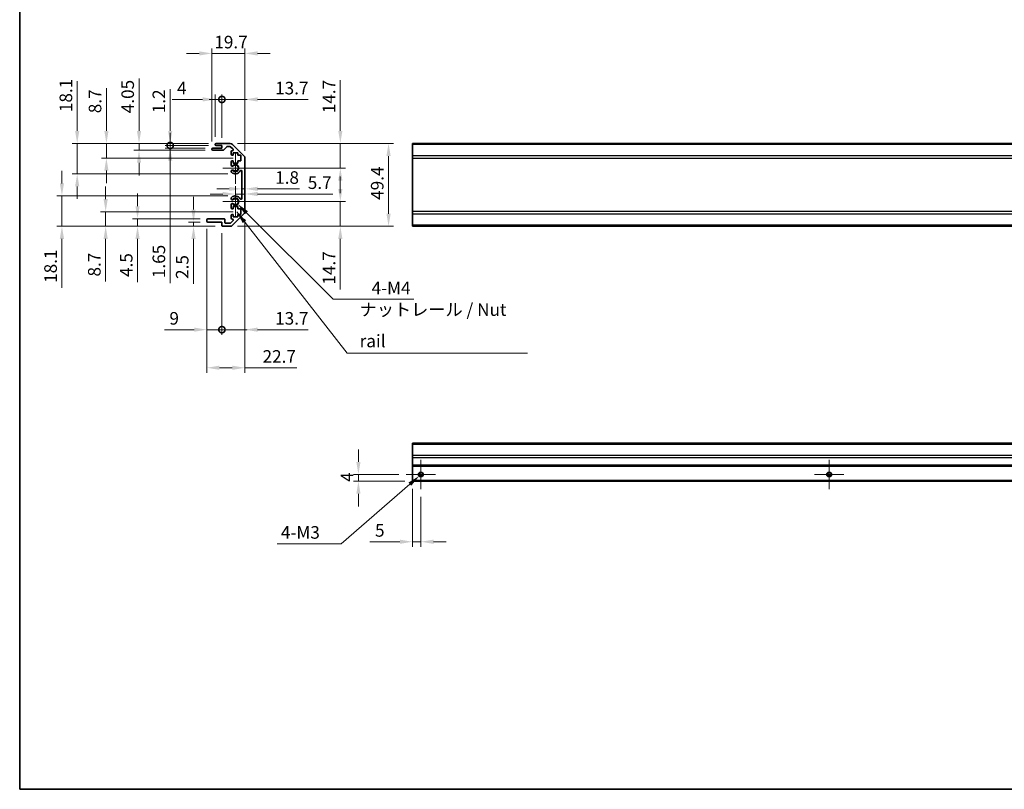
# Model space of a CAD drawing. Units: millimetres. Extents: x 0 to 10812, y -26 to 2810.
# Drawn here: x 4536 to 5123, y 0 to 459 of the extents above; entities that cross this region are included whole.
import ezdxf

# ---------------------------------------------------------------- set-up
doc = ezdxf.new("R2010")
doc.units = ezdxf.units.MM
doc.linetypes.add('CHAIN', pattern=[0.3543, 0.2362, -0.0295, 0.0591, -0.0295])
for name, color, linetype, lineweight in [('Border (ISO)', 7, 'Continuous', 35), ('Dimension (ISO)', 7, 'Continuous', 18), ('Symbol (ISO)', 7, 'Continuous', 18), ('Visible (ISO)', 7, 'Continuous', 35), ('Visible Narrow (ISO)', 7, 'Continuous', 25)]:
    doc.layers.add(name, color=color, linetype=linetype, lineweight=lineweight)
doc.layers.add('Center Mark (ISO)', color=131, linetype='Continuous', lineweight=18, true_color=0x80ffff)
doc.styles.add('Note Text (TK)', font='txt')
doc.dimstyles.new('Default - Method 1b (TK)', dxfattribs={"dimscale": 2.5, "dimtxt": 2.5, "dimasz": 2.5, "dimexe": 1, "dimexo": 1.5, "dimgap": 1, "dimtad": 1, "dimtoh": 1, "dimrnd": 1e-08, "dimdsep": 46, "dimtxsty": 'Note Text (TK)', "dimcen": 0.09, "dimdle": 5, "dimclrd": 100, "dimclre": 100, "dimclrt": 7, "dimadec": 1, "dimazin": 1, "dimtfac": 1, "dimtmove": 0, "dimatfit": 3, "dimfxl": 1, "dimtolj": 1, "dimlwd": -1, "dimlwe": -1, "dimarcsym": 0})
doc.dimstyles.new('Default - Method 1b (TK)$7', dxfattribs={"dimscale": 6, "dimtxt": 2.5, "dimasz": 2.5, "dimexe": 1, "dimexo": 1.5, "dimgap": 1, "dimtad": 1, "dimtoh": 1, "dimrnd": 1e-08, "dimdsep": 46, "dimtxsty": 'Note Text (TK)', "dimcen": 0.09, "dimdle": 5, "dimclrd": 100, "dimclre": 100, "dimclrt": 7, "dimadec": 1, "dimazin": 1, "dimtfac": 1, "dimtmove": 0, "dimatfit": 3, "dimfxl": 1, "dimtolj": 1, "dimlwd": -1, "dimlwe": -1, "dimarcsym": 0})

# ---------------------------------------------------------------- blocks, each defined once
blk = doc.blocks.new('図面枠 tk図枠')
at = {"layer": 'Border (ISO)'}
for p, q in [((14.5, 289), (14.5, 8)), ((14.5, 8), (405.5, 8))]:
    blk.add_line(p, q, dxfattribs=at)
blk = doc.blocks.new('*D161')
at = {"layer": 'Defpoints', "color": 0, "transparency": 16777216}
for p in [(4670.66, 356.54), (4670.66, 354.8), (4664.96, 350.25)]:
    blk.add_point(p, dxfattribs=at)
at = {"layer": 'Dimension (ISO)', "color": 100, "transparency": 16777216}
for p, q in [((4664.96, 354.75), (4664.96, 357.8)), ((4657.46, 354.8), (4649.96, 354.8)), ((4664.96, 354.8), (4670.66, 354.8)), ((4678.16, 354.8), (4722.99, 354.8))]:
    blk.add_line(p, q, dxfattribs=at)
for points in [[(4657.46, 356.05), (4657.46, 353.55), (4664.96, 354.8)], [(4678.16, 356.05), (4678.16, 353.55), (4670.66, 354.8)]]:
    blk.add_solid(points, dxfattribs=at)
at = {"layer": 'Dimension (ISO)', "color": 7, "transparency": 16777216, "insert": (4708.1, 361.55), "char_height": 7.5, "attachment_point": 4, "style": 'Note Text (TK)'}
blk.add_mtext('\\A1;5.7', dxfattribs=at)
blk = doc.blocks.new('*D162')
at = {"layer": 'Defpoints', "color": 0, "transparency": 16777216}
for p in [(4668.86, 368.05), (4670.66, 368.05), (4670.66, 357.88)]:
    blk.add_point(p, dxfattribs=at)
at = {"layer": 'Dimension (ISO)', "color": 100, "transparency": 16777216}
for p, q in [((4661.36, 357.88), (4653.86, 357.88)), ((4668.86, 357.88), (4670.66, 357.88)), ((4678.16, 357.88), (4703.13, 357.88))]:
    blk.add_line(p, q, dxfattribs=at)
for points in [[(4661.36, 359.13), (4661.36, 356.63), (4668.86, 357.88)], [(4678.16, 359.13), (4678.16, 356.63), (4670.66, 357.88)]]:
    blk.add_solid(points, dxfattribs=at)
at = {"layer": 'Dimension (ISO)', "color": 7, "transparency": 16777216, "insert": (4688.66, 364.63), "char_height": 7.5, "attachment_point": 4, "style": 'Note Text (TK)'}
blk.add_mtext('\\A1;1.8', dxfattribs=at)
blk = doc.blocks.new('*D163')
at = {"layer": 'Defpoints', "color": 0, "transparency": 16777216}
for p in [(4664.96, 350.25), (4727.49, 350.25), (4661.83, 335.55)]:
    blk.add_point(p, dxfattribs=at)
at = {"layer": 'Dimension (ISO)', "color": 100, "transparency": 16777216}
for p, q in [((4727.49, 357.75), (4727.49, 365.25)), ((4669.46, 350.25), (4730.49, 350.25)), ((4727.49, 350.25), (4727.49, 335.55)), ((4666.33, 335.55), (4730.49, 335.55)), ((4727.49, 328.05), (4727.49, 297.8))]:
    blk.add_line(p, q, dxfattribs=at)
for points in [[(4726.24, 357.75), (4728.74, 357.75), (4727.49, 350.25)], [(4726.24, 328.05), (4728.74, 328.05), (4727.49, 335.55)]]:
    blk.add_solid(points, dxfattribs=at)
at = {"layer": 'Dimension (ISO)', "color": 7, "transparency": 16777216, "insert": (4720.74, 300.8), "char_height": 7.5, "attachment_point": 4, "rotation": 90, "style": 'Note Text (TK)'}
blk.add_mtext('\\A1;14.7', dxfattribs=at)
blk = doc.blocks.new('*D164')
at = {"layer": 'Defpoints', "color": 0, "transparency": 16777216}
for p in [(4661.83, 384.95), (4664.96, 370.25), (4727.49, 370.25)]:
    blk.add_point(p, dxfattribs=at)
at = {"layer": 'Dimension (ISO)', "color": 100, "transparency": 16777216}
for p, q in [((4727.49, 392.45), (4727.49, 422.7)), ((4666.33, 384.95), (4730.49, 384.95)), ((4727.49, 370.25), (4727.49, 384.95)), ((4669.46, 370.25), (4730.49, 370.25)), ((4727.49, 362.75), (4727.49, 355.25))]:
    blk.add_line(p, q, dxfattribs=at)
for points in [[(4726.24, 392.45), (4728.74, 392.45), (4727.49, 384.95)], [(4726.24, 362.75), (4728.74, 362.75), (4727.49, 370.25)]]:
    blk.add_solid(points, dxfattribs=at)
at = {"layer": 'Dimension (ISO)', "color": 7, "transparency": 16777216, "insert": (4720.74, 402.95), "char_height": 7.5, "attachment_point": 4, "rotation": 90, "style": 'Note Text (TK)'}
blk.add_mtext('\\A1;14.7', dxfattribs=at)
blk = doc.blocks.new('*D165')
at = {"layer": 'Defpoints', "color": 0, "transparency": 16777216}
for p in [(4661.83, 384.95), (4661.83, 335.55), (4756.22, 335.55)]:
    blk.add_point(p, dxfattribs=at)
at = {"layer": 'Dimension (ISO)', "color": 100, "transparency": 16777216}
for p, q in [((4666.33, 384.95), (4759.22, 384.95)), ((4756.22, 377.45), (4756.22, 343.05)), ((4666.33, 335.55), (4759.22, 335.55))]:
    blk.add_line(p, q, dxfattribs=at)
for points in [[(4754.97, 377.45), (4757.47, 377.45), (4756.22, 384.95)], [(4754.97, 343.05), (4757.47, 343.05), (4756.22, 335.55)]]:
    blk.add_solid(points, dxfattribs=at)
at = {"layer": 'Dimension (ISO)', "color": 7, "transparency": 16777216, "insert": (4749.47, 351.32), "char_height": 7.5, "attachment_point": 4, "rotation": 90, "style": 'Note Text (TK)'}
blk.add_mtext('\\A1;49.4', dxfattribs=at)
blk = doc.blocks.new('_DotSmall')
at = {"color": 0, "linetype": 'ByBlock', "const_width": 0.5}
blk.add_lwpolyline([(-0.0625, 0, 1), (0.0625, 0, 1)], format="xyb", close=True, dxfattribs=at)
blk = doc.blocks.new('*D166')
at = {"layer": 'Defpoints', "color": 0, "transparency": 16777216}
for p in [(4670.66, 344.38), (4656.96, 336.05), (4670.66, 273.95)]:
    blk.add_point(p, dxfattribs=at)
at = {"layer": 'Dimension (ISO)', "color": 100, "transparency": 16777216}
for p, q in [((4670.66, 339.88), (4670.66, 270.95)), ((4656.96, 331.55), (4656.96, 270.95)), ((4656.96, 273.95), (4649.46, 273.95)), ((4656.96, 273.95), (4670.66, 273.95)), ((4678.16, 273.95), (4708.41, 273.95))]:
    blk.add_line(p, q, dxfattribs=at)
blk.add_solid([(4678.16, 275.2), (4678.16, 272.7), (4670.66, 273.95)], dxfattribs=at)
at = {"layer": 'Dimension (ISO)', "color": 100, "transparency": 16777216, "xscale": 7.5, "yscale": 7.5, "zscale": 7.5}
blk.add_blockref('_DotSmall', (4656.96, 273.95), dxfattribs=at)
at = {"layer": 'Dimension (ISO)', "color": 7, "transparency": 16777216, "insert": (4688.66, 280.7), "char_height": 7.5, "attachment_point": 4, "style": 'Note Text (TK)'}
blk.add_mtext('\\A1;13.7', dxfattribs=at)
blk = doc.blocks.new('*D167')
at = {"layer": 'Defpoints', "color": 0, "transparency": 16777216}
for p in [(4647.96, 338.55), (4656.96, 336.05), (4656.96, 273.95)]:
    blk.add_point(p, dxfattribs=at)
at = {"layer": 'Dimension (ISO)', "color": 100, "transparency": 16777216}
for p, q in [((4647.96, 334.05), (4647.96, 270.95)), ((4656.96, 331.55), (4656.96, 270.95)), ((4640.46, 273.95), (4622.7, 273.95)), ((4656.96, 273.95), (4647.96, 273.95)), ((4656.96, 273.95), (4671.96, 273.95))]:
    blk.add_line(p, q, dxfattribs=at)
blk.add_solid([(4640.46, 275.2), (4640.46, 272.7), (4647.96, 273.95)], dxfattribs=at)
at = {"layer": 'Dimension (ISO)', "color": 100, "transparency": 16777216, "xscale": 7.5, "yscale": 7.5, "zscale": 7.5, "rotation": 180}
blk.add_blockref('_DotSmall', (4656.96, 273.95), dxfattribs=at)
at = {"layer": 'Dimension (ISO)', "color": 7, "transparency": 16777216, "insert": (4625.7, 280.7), "char_height": 7.5, "attachment_point": 4, "style": 'Note Text (TK)'}
blk.add_mtext('\\A1;9', dxfattribs=at)
blk = doc.blocks.new('*D168')
at = {"layer": 'Defpoints', "color": 0, "transparency": 16777216}
for p in [(4670.66, 344.38), (4647.96, 338.55), (4670.66, 251.24)]:
    blk.add_point(p, dxfattribs=at)
at = {"layer": 'Dimension (ISO)', "color": 100, "transparency": 16777216}
for p, q in [((4670.66, 339.88), (4670.66, 248.24)), ((4647.96, 334.05), (4647.96, 248.24)), ((4655.46, 251.24), (4663.16, 251.24)), ((4670.66, 251.24), (4701.51, 251.24))]:
    blk.add_line(p, q, dxfattribs=at)
for points in [[(4655.46, 252.49), (4655.46, 249.99), (4647.96, 251.24)], [(4663.16, 252.49), (4663.16, 249.99), (4670.66, 251.24)]]:
    blk.add_solid(points, dxfattribs=at)
at = {"layer": 'Dimension (ISO)', "color": 7, "transparency": 16777216, "insert": (4681.16, 257.99), "char_height": 7.5, "attachment_point": 4, "style": 'Note Text (TK)'}
blk.add_mtext('\\A1;22.7', dxfattribs=at)
blk = doc.blocks.new('*D169')
at = {"layer": 'Defpoints', "color": 0, "transparency": 16777216}
for p in [(4640.05, 335.55), (4648.46, 338.05), (4657.46, 335.55)]:
    blk.add_point(p, dxfattribs=at)
at = {"layer": 'Dimension (ISO)', "color": 100, "transparency": 16777216}
for p, q in [((4640.05, 345.55), (4640.05, 353.05)), ((4643.96, 338.05), (4637.05, 338.05)), ((4652.96, 335.55), (4637.05, 335.55)), ((4640.05, 338.05), (4640.05, 335.55)), ((4640.05, 328.05), (4640.05, 301.19))]:
    blk.add_line(p, q, dxfattribs=at)
for points in [[(4638.8, 345.55), (4641.3, 345.55), (4640.05, 338.05)], [(4638.8, 328.05), (4641.3, 328.05), (4640.05, 335.55)]]:
    blk.add_solid(points, dxfattribs=at)
at = {"layer": 'Dimension (ISO)', "color": 7, "transparency": 16777216, "insert": (4633.3, 304.19), "char_height": 7.5, "attachment_point": 4, "rotation": 90, "style": 'Note Text (TK)'}
blk.add_mtext('\\A1;2.5', dxfattribs=at)
blk = doc.blocks.new('*D170')
at = {"layer": 'Defpoints', "color": 0, "transparency": 16777216}
for p in [(4606.7, 340.05), (4648.46, 340.05), (4657.46, 335.55)]:
    blk.add_point(p, dxfattribs=at)
at = {"layer": 'Dimension (ISO)', "color": 100, "transparency": 16777216}
for p, q in [((4606.7, 347.55), (4606.7, 355.05)), ((4643.96, 340.05), (4603.7, 340.05)), ((4652.96, 335.55), (4603.7, 335.55)), ((4606.7, 340.05), (4606.7, 335.55)), ((4606.7, 328.05), (4606.7, 302.36))]:
    blk.add_line(p, q, dxfattribs=at)
for points in [[(4605.45, 347.55), (4607.95, 347.55), (4606.7, 340.05)], [(4605.45, 328.05), (4607.95, 328.05), (4606.7, 335.55)]]:
    blk.add_solid(points, dxfattribs=at)
at = {"layer": 'Dimension (ISO)', "color": 7, "transparency": 16777216, "insert": (4599.95, 305.36), "char_height": 7.5, "attachment_point": 4, "rotation": 90, "style": 'Note Text (TK)'}
blk.add_mtext('\\A1;4.5', dxfattribs=at)
blk = doc.blocks.new('*D171')
at = {"layer": 'Defpoints', "color": 0, "transparency": 16777216}
for p in [(4587.71, 344.25), (4668.21, 344.25), (4657.46, 335.55)]:
    blk.add_point(p, dxfattribs=at)
at = {"layer": 'Dimension (ISO)', "color": 100, "transparency": 16777216}
for p, q in [((4587.71, 351.75), (4587.71, 359.25)), ((4663.71, 344.25), (4584.71, 344.25)), ((4587.71, 344.25), (4587.71, 335.55)), ((4652.96, 335.55), (4584.71, 335.55)), ((4587.71, 328.05), (4587.71, 302.62))]:
    blk.add_line(p, q, dxfattribs=at)
for points in [[(4586.46, 351.75), (4588.96, 351.75), (4587.71, 344.25)], [(4586.46, 328.05), (4588.96, 328.05), (4587.71, 335.55)]]:
    blk.add_solid(points, dxfattribs=at)
at = {"layer": 'Dimension (ISO)', "color": 7, "transparency": 16777216, "insert": (4580.96, 305.62), "char_height": 7.5, "attachment_point": 4, "rotation": 90, "style": 'Note Text (TK)'}
blk.add_mtext('\\A1;8.7', dxfattribs=at)
blk = doc.blocks.new('*D172')
at = {"layer": 'Defpoints', "color": 0, "transparency": 16777216}
for p in [(4561.65, 353.65), (4664.96, 353.65), (4657.46, 335.55)]:
    blk.add_point(p, dxfattribs=at)
at = {"layer": 'Dimension (ISO)', "color": 100, "transparency": 16777216}
for p, q in [((4561.65, 361.15), (4561.65, 368.65)), ((4660.46, 353.65), (4558.65, 353.65)), ((4561.65, 353.65), (4561.65, 335.55)), ((4652.96, 335.55), (4558.65, 335.55)), ((4561.65, 328.05), (4561.65, 298.84))]:
    blk.add_line(p, q, dxfattribs=at)
for points in [[(4560.4, 361.15), (4562.9, 361.15), (4561.65, 353.65)], [(4560.4, 328.05), (4562.9, 328.05), (4561.65, 335.55)]]:
    blk.add_solid(points, dxfattribs=at)
at = {"layer": 'Dimension (ISO)', "color": 7, "transparency": 16777216, "insert": (4554.9, 301.84), "char_height": 7.5, "attachment_point": 4, "rotation": 90, "style": 'Note Text (TK)'}
blk.add_mtext('\\A1;18.1', dxfattribs=at)
blk = doc.blocks.new('*D173')
at = {"layer": 'Defpoints', "color": 0, "transparency": 16777216}
for p in [(4670.66, 411.17), (4656.96, 383.75), (4670.66, 376.12)]:
    blk.add_point(p, dxfattribs=at)
at = {"layer": 'Dimension (ISO)', "color": 100, "transparency": 16777216}
for p, q in [((4656.96, 411.17), (4649.46, 411.17)), ((4656.96, 388.25), (4656.96, 414.17)), ((4656.96, 411.17), (4670.66, 411.17)), ((4670.66, 380.62), (4670.66, 414.17)), ((4678.16, 411.17), (4708.41, 411.17))]:
    blk.add_line(p, q, dxfattribs=at)
blk.add_solid([(4678.16, 412.42), (4678.16, 409.92), (4670.66, 411.17)], dxfattribs=at)
at = {"layer": 'Dimension (ISO)', "color": 100, "transparency": 16777216, "xscale": 7.5, "yscale": 7.5, "zscale": 7.5}
blk.add_blockref('_DotSmall', (4656.96, 411.17), dxfattribs=at)
at = {"layer": 'Dimension (ISO)', "color": 7, "transparency": 16777216, "insert": (4688.66, 417.92), "char_height": 7.5, "attachment_point": 4, "style": 'Note Text (TK)'}
blk.add_mtext('\\A1;13.7', dxfattribs=at)
blk = doc.blocks.new('*D174')
at = {"layer": 'Defpoints', "color": 0, "transparency": 16777216}
for p in [(4656.96, 411.17), (4652.96, 384.45), (4656.96, 383.75)]:
    blk.add_point(p, dxfattribs=at)
at = {"layer": 'Dimension (ISO)', "color": 100, "transparency": 16777216}
for p, q in [((4645.46, 411.17), (4627.23, 411.17)), ((4652.96, 388.95), (4652.96, 414.17)), ((4656.96, 411.17), (4652.96, 411.17)), ((4656.96, 388.25), (4656.96, 414.17)), ((4656.96, 411.17), (4671.96, 411.17))]:
    blk.add_line(p, q, dxfattribs=at)
blk.add_solid([(4645.46, 412.42), (4645.46, 409.92), (4652.96, 411.17)], dxfattribs=at)
at = {"layer": 'Dimension (ISO)', "color": 100, "transparency": 16777216, "xscale": 7.5, "yscale": 7.5, "zscale": 7.5, "rotation": 180}
blk.add_blockref('_DotSmall', (4656.96, 411.17), dxfattribs=at)
at = {"layer": 'Dimension (ISO)', "color": 7, "transparency": 16777216, "insert": (4630.23, 417.92), "char_height": 7.5, "attachment_point": 4, "style": 'Note Text (TK)'}
blk.add_mtext('\\A1;4', dxfattribs=at)
blk = doc.blocks.new('*D175')
at = {"layer": 'Defpoints', "color": 0, "transparency": 16777216}
for p in [(4670.66, 438.6), (4650.96, 381.6), (4670.66, 376.12)]:
    blk.add_point(p, dxfattribs=at)
at = {"layer": 'Dimension (ISO)', "color": 100, "transparency": 16777216}
for p, q in [((4650.96, 386.1), (4650.96, 441.6)), ((4670.66, 380.62), (4670.66, 441.6)), ((4643.46, 438.6), (4635.96, 438.6)), ((4650.96, 438.6), (4670.66, 438.6)), ((4678.16, 438.6), (4685.66, 438.6))]:
    blk.add_line(p, q, dxfattribs=at)
for points in [[(4643.46, 439.85), (4643.46, 437.35), (4650.96, 438.6)], [(4678.16, 439.85), (4678.16, 437.35), (4670.66, 438.6)]]:
    blk.add_solid(points, dxfattribs=at)
at = {"layer": 'Dimension (ISO)', "color": 7, "transparency": 16777216, "insert": (4652.44, 445.35), "char_height": 7.5, "attachment_point": 4, "style": 'Note Text (TK)'}
blk.add_mtext('\\A1;19.7', dxfattribs=at)
blk = doc.blocks.new('*D176')
at = {"layer": 'Defpoints', "color": 0, "transparency": 16777216}
for p in [(4626.15, 383.75), (4653.46, 384.95), (4653.46, 383.75)]:
    blk.add_point(p, dxfattribs=at)
at = {"layer": 'Dimension (ISO)', "color": 100, "transparency": 16777216}
for p, q in [((4626.15, 392.45), (4626.15, 417.37)), ((4648.96, 384.95), (4623.15, 384.95)), ((4648.96, 383.75), (4623.15, 383.75)), ((4626.15, 383.75), (4626.15, 384.95)), ((4626.15, 383.75), (4626.15, 368.75))]:
    blk.add_line(p, q, dxfattribs=at)
blk.add_solid([(4624.9, 392.45), (4627.4, 392.45), (4626.15, 384.95)], dxfattribs=at)
at = {"layer": 'Dimension (ISO)', "color": 100, "transparency": 16777216, "xscale": 7.5, "yscale": 7.5, "zscale": 7.5, "rotation": 90}
blk.add_blockref('_DotSmall', (4626.15, 383.75), dxfattribs=at)
at = {"layer": 'Dimension (ISO)', "color": 7, "transparency": 16777216, "insert": (4619.4, 402.95), "char_height": 7.5, "attachment_point": 4, "rotation": 90, "style": 'Note Text (TK)'}
blk.add_mtext('\\A1;1.2', dxfattribs=at)
blk = doc.blocks.new('*D177')
at = {"layer": 'Defpoints', "color": 0, "transparency": 16777216}
for p in [(4626.15, 382.1), (4651.46, 382.1), (4653.46, 383.75)]:
    blk.add_point(p, dxfattribs=at)
at = {"layer": 'Dimension (ISO)', "color": 100, "transparency": 16777216}
for p, q in [((4626.15, 383.75), (4626.15, 391.25)), ((4648.96, 383.75), (4623.15, 383.75)), ((4646.96, 382.1), (4623.15, 382.1)), ((4626.15, 383.75), (4626.15, 382.1)), ((4626.15, 374.6), (4626.15, 301.66))]:
    blk.add_line(p, q, dxfattribs=at)
blk.add_solid([(4624.9, 374.6), (4627.4, 374.6), (4626.15, 382.1)], dxfattribs=at)
at = {"layer": 'Dimension (ISO)', "color": 100, "transparency": 16777216, "xscale": 7.5, "yscale": 7.5, "zscale": 7.5, "rotation": 270}
blk.add_blockref('_DotSmall', (4626.15, 383.75), dxfattribs=at)
at = {"layer": 'Dimension (ISO)', "color": 7, "transparency": 16777216, "insert": (4619.4, 304.66), "char_height": 7.5, "attachment_point": 4, "rotation": 90, "style": 'Note Text (TK)'}
blk.add_mtext('\\A1;1.65', dxfattribs=at)
blk = doc.blocks.new('*D178')
at = {"layer": 'Defpoints', "color": 0, "transparency": 16777216}
for p in [(4653.46, 384.95), (4607.58, 380.9), (4651.46, 380.9)]:
    blk.add_point(p, dxfattribs=at)
at = {"layer": 'Dimension (ISO)', "color": 100, "transparency": 16777216}
for p, q in [((4607.58, 392.45), (4607.58, 423.59)), ((4648.96, 384.95), (4604.58, 384.95)), ((4607.58, 380.9), (4607.58, 384.95)), ((4646.96, 380.9), (4604.58, 380.9)), ((4607.58, 373.4), (4607.58, 365.9))]:
    blk.add_line(p, q, dxfattribs=at)
for points in [[(4606.33, 392.45), (4608.83, 392.45), (4607.58, 384.95)], [(4606.33, 373.4), (4608.83, 373.4), (4607.58, 380.9)]]:
    blk.add_solid(points, dxfattribs=at)
at = {"layer": 'Dimension (ISO)', "color": 7, "transparency": 16777216, "insert": (4600.83, 402.95), "char_height": 7.5, "attachment_point": 4, "rotation": 90, "style": 'Note Text (TK)'}
blk.add_mtext('\\A1;4.05', dxfattribs=at)
blk = doc.blocks.new('*D179')
at = {"layer": 'Defpoints', "color": 0, "transparency": 16777216}
for p in [(4653.46, 384.95), (4588.15, 376.25), (4668.21, 376.25)]:
    blk.add_point(p, dxfattribs=at)
at = {"layer": 'Dimension (ISO)', "color": 100, "transparency": 16777216}
for p, q in [((4588.15, 392.45), (4588.15, 417.88)), ((4648.96, 384.95), (4585.15, 384.95)), ((4588.15, 376.25), (4588.15, 384.95)), ((4663.71, 376.25), (4585.15, 376.25)), ((4588.15, 368.75), (4588.15, 361.25))]:
    blk.add_line(p, q, dxfattribs=at)
for points in [[(4586.9, 392.45), (4589.4, 392.45), (4588.15, 384.95)], [(4586.9, 368.75), (4589.4, 368.75), (4588.15, 376.25)]]:
    blk.add_solid(points, dxfattribs=at)
at = {"layer": 'Dimension (ISO)', "color": 7, "transparency": 16777216, "insert": (4581.4, 402.95), "char_height": 7.5, "attachment_point": 4, "rotation": 90, "style": 'Note Text (TK)'}
blk.add_mtext('\\A1;8.7', dxfattribs=at)
blk = doc.blocks.new('*D180')
at = {"layer": 'Defpoints', "color": 0, "transparency": 16777216}
for p in [(4653.46, 384.95), (4570.76, 366.85), (4664.96, 366.85)]:
    blk.add_point(p, dxfattribs=at)
at = {"layer": 'Dimension (ISO)', "color": 100, "transparency": 16777216}
for p, q in [((4570.76, 392.45), (4570.76, 421.97)), ((4648.96, 384.95), (4567.76, 384.95)), ((4570.76, 366.85), (4570.76, 384.95)), ((4660.46, 366.85), (4567.76, 366.85)), ((4570.76, 359.35), (4570.76, 351.85))]:
    blk.add_line(p, q, dxfattribs=at)
for points in [[(4569.51, 392.45), (4572.01, 392.45), (4570.76, 384.95)], [(4569.51, 359.35), (4572.01, 359.35), (4570.76, 366.85)]]:
    blk.add_solid(points, dxfattribs=at)
at = {"layer": 'Dimension (ISO)', "color": 7, "transparency": 16777216, "insert": (4564.01, 403.59), "char_height": 7.5, "attachment_point": 4, "rotation": 90, "style": 'Note Text (TK)'}
blk.add_mtext('\\A1;18.1', dxfattribs=at)
blk = doc.blocks.new('*D181')
at = {"layer": 'Defpoints', "color": 0, "transparency": 16777216}
for p in [(4664.96, 350.25), (4666.23, 348.98)]:
    blk.add_point(p, dxfattribs=at)
at = {"layer": 'Dimension (ISO)', "color": 100, "transparency": 16777216}
for p, q in [((4723.16, 292.06), (4671.54, 343.67)), ((4771.26, 292.06), (4723.16, 292.06))]:
    blk.add_line(p, q, dxfattribs=at)
blk.add_solid([(4672.42, 344.56), (4670.65, 342.79), (4666.23, 348.98)], dxfattribs=at)
at = {"layer": 'Dimension (ISO)', "color": 7, "transparency": 16777216, "insert": (4743.82, 298.81), "char_height": 7.5, "attachment_point": 4, "style": 'Note Text (TK)'}
blk.add_mtext('\\A1; 4-M4', dxfattribs=at)
blk = doc.blocks.new('*D182')
at = {"layer": 'Defpoints', "color": 0, "transparency": 16777216}
for p in [(4738.26, 187.63), (4766.78, 187.63), (4770.51, 183.63)]:
    blk.add_point(p, dxfattribs=at)
at = {"layer": 'Dimension (ISO)', "color": 100, "transparency": 16777216}
for p, q in [((4738.26, 195.13), (4738.26, 202.63)), ((4762.28, 187.63), (4735.26, 187.63)), ((4766.01, 183.63), (4735.26, 183.63)), ((4738.26, 183.63), (4738.26, 187.63)), ((4738.26, 176.13), (4738.26, 168.63))]:
    blk.add_line(p, q, dxfattribs=at)
for points in [[(4737.01, 195.13), (4739.51, 195.13), (4738.26, 187.63)], [(4737.01, 176.13), (4739.51, 176.13), (4738.26, 183.63)]]:
    blk.add_solid(points, dxfattribs=at)
at = {"layer": 'Dimension (ISO)', "color": 7, "transparency": 16777216, "insert": (4731.51, 183.26), "char_height": 7.5, "attachment_point": 4, "rotation": 90, "style": 'Note Text (TK)'}
blk.add_mtext('\\A1;4', dxfattribs=at)
blk = doc.blocks.new('*D183')
at = {"layer": 'Defpoints', "color": 0, "transparency": 16777216}
for p in [(4770.51, 183.63), (4775.51, 178.9), (4775.51, 147.55)]:
    blk.add_point(p, dxfattribs=at)
at = {"layer": 'Dimension (ISO)', "color": 100, "transparency": 16777216}
for p, q in [((4770.51, 179.13), (4770.51, 144.55)), ((4775.51, 174.4), (4775.51, 144.55)), ((4763.01, 147.55), (4745.16, 147.55)), ((4775.51, 147.55), (4770.51, 147.55)), ((4783.01, 147.55), (4790.51, 147.55))]:
    blk.add_line(p, q, dxfattribs=at)
for points in [[(4763.01, 148.8), (4763.01, 146.3), (4770.51, 147.55)], [(4783.01, 148.8), (4783.01, 146.3), (4775.51, 147.55)]]:
    blk.add_solid(points, dxfattribs=at)
at = {"layer": 'Dimension (ISO)', "color": 7, "transparency": 16777216, "insert": (4748.16, 154.3), "char_height": 7.5, "attachment_point": 4, "style": 'Note Text (TK)'}
blk.add_mtext('\\A1;5', dxfattribs=at)
blk = doc.blocks.new('*D185')
at = {"layer": 'Defpoints', "color": 0, "transparency": 16777216}
for p in [(4776.43, 188.43), (4774.58, 186.82)]:
    blk.add_point(p, dxfattribs=at)
at = {"layer": 'Dimension (ISO)', "color": 100, "transparency": 16777216}
for p, q in [((4775.51, 187.36), (4775.51, 187.9)), ((4727.99, 146.36), (4768.92, 181.9)), ((4775.24, 187.63), (4775.78, 187.63)), ((4689.79, 146.36), (4727.99, 146.36))]:
    blk.add_line(p, q, dxfattribs=at)
blk.add_solid([(4768.1, 182.84), (4769.73, 180.96), (4774.58, 186.82)], dxfattribs=at)
at = {"layer": 'Dimension (ISO)', "color": 7, "transparency": 16777216, "insert": (4689.79, 153.11), "char_height": 7.5, "attachment_point": 4, "style": 'Note Text (TK)'}
blk.add_mtext('\\A1; 4-M3', dxfattribs=at)

msp = doc.modelspace()

# ---------------------------------------------------------------- linework, layer by layer
at = {"layer": 'Center Mark (ISO)', "linetype": 'CHAIN', "ltscale": 6.889386}
for p, q in [((4664.9621, 379.5504), (4664.9621, 360.9504)), ((4664.9621, 359.5504), (4664.9621, 340.9504))]:
    msp.add_line(p, q, dxfattribs=at)
at = {"layer": 'Center Mark (ISO)', "linetype": 'CHAIN', "ltscale": 6.222661}
for p, q in [((4674.2621, 370.2504), (4657.4621, 370.2504)), ((4674.2621, 350.2504), (4657.4621, 350.2504))]:
    msp.add_line(p, q, dxfattribs=at)
at = {"layer": 'Center Mark (ISO)', "linetype": 'CHAIN', "ltscale": 6.466757}
for p, q in [((4775.5057, 196.3545), (4775.5057, 178.8955)), ((5018.7557, 196.3545), (5018.7557, 178.8955)), ((4784.2352, 187.625), (4766.7762, 187.625)), ((5027.4852, 187.625), (5010.0262, 187.625))]:
    msp.add_line(p, q, dxfattribs=at)
at = {"layer": 'Visible (ISO)'}
for p, q in [((4650.9621, 381.4004), (4650.9621, 381.6004)), ((4651.4621, 382.1004), (4656.9621, 382.1004)), ((4652.9621, 384.2504), (4652.9621, 384.4504)), ((4653.4621, 384.9504), (4661.8337, 384.9504)), ((4656.9621, 383.7504), (4653.4621, 383.7504)), ((4656.9621, 382.1004), (4656.9621, 383.7504)), ((4659.8129, 382.9826), (4658.1113, 381.0682)), ((4661.7094, 383.1504), (4660.1866, 383.1504)), ((4663.6129, 381.4539), (4662.0629, 383.0039)), ((4663.2479, 384.3646), (4670.0763, 377.5362)), ((4770.5057, 384.3646), (4770.5057, 384.9504)), ((5524.5057, 384.9504), (4770.5057, 384.9504)), ((4770.5057, 384.3646), (4770.5057, 377.5362)), ((4657.7375, 380.9004), (4651.4621, 380.9004)), ((4662.4621, 378.4504), (4662.4621, 380.1004)), ((4662.9621, 380.6004), (4663.2594, 380.6004)), ((4663.7121, 377.9504), (4662.9621, 377.9504)), ((4663.7121, 379.3504), (4663.7121, 377.9504)), ((4666.5121, 379.3504), (4663.7121, 379.3504)), ((4666.5121, 377.9504), (4666.5121, 379.3504)), ((4668.2121, 377.9504), (4666.5121, 377.9504)), ((4668.2121, 374.5504), (4668.2121, 377.9504)), ((4670.6621, 376.122), (4670.6621, 344.3788)), ((4770.5057, 376.122), (4770.5057, 377.5362)), ((4770.5057, 376.122), (4770.5057, 344.3788)), ((4662.4621, 371.9231), (4662.4621, 374.0504)), ((4662.9621, 374.5504), (4663.7121, 374.5504)), ((4663.7121, 374.5504), (4663.7121, 373.1504)), ((4663.7121, 373.1504), (4666.5121, 373.1504)), ((4666.5121, 374.5504), (4668.2121, 374.5504)), ((4666.5121, 373.1504), (4666.5121, 374.5504)), ((4662.462, 368.0635), (4662.4621, 368.5777)), ((4668.8621, 352.1601), (4668.8621, 368.3407)), ((4662.4621, 351.9231), (4662.462, 352.4373)), ((4662.4621, 346.4504), (4662.4621, 348.5777)), ((4663.7121, 347.3504), (4663.7121, 345.9504)), ((4666.5121, 347.3504), (4663.7121, 347.3504)), ((4666.5121, 345.9504), (4666.5121, 347.3504)), ((4662.4621, 340.4004), (4662.4621, 342.0504)), ((4663.7121, 345.9504), (4662.9621, 345.9504)), ((4662.9621, 342.5504), (4663.7121, 342.5504)), ((4670.0763, 342.9646), (4663.2479, 336.1362)), ((4663.7121, 342.5504), (4663.7121, 341.1504)), ((4663.7121, 341.1504), (4666.5121, 341.1504)), ((4668.2121, 345.9504), (4666.5121, 345.9504)), ((4666.5121, 342.5504), (4668.2121, 342.5504)), ((4666.5121, 341.1504), (4666.5121, 342.5504)), ((4668.2121, 342.5504), (4668.2121, 345.9504)), ((4770.5057, 342.9646), (4770.5057, 344.3788)), ((4770.5057, 342.9646), (4770.5057, 336.1362)), ((4647.9621, 338.5504), (4647.9621, 339.5504)), ((4648.4621, 340.0504), (4658.2621, 340.0504)), ((4656.9621, 338.0504), (4648.4621, 338.0504)), ((4656.9621, 336.0504), (4656.9621, 338.0504)), ((4661.8337, 335.5504), (4657.4621, 335.5504)), ((4658.7621, 339.5504), (4658.7621, 337.8504)), ((4659.2621, 337.3504), (4661.7094, 337.3504)), ((4662.0629, 337.4968), (4663.6129, 339.0468)), ((4663.2594, 339.9004), (4662.9621, 339.9004)), ((4770.5057, 335.5504), (4770.5057, 336.1362)), ((5524.5057, 335.5504), (4770.5057, 335.5504)), ((4770.5057, 205.7393), (4770.5057, 206.325)), ((5524.5057, 206.325), (4770.5057, 206.325)), ((4770.5057, 205.7393), (4770.5057, 198.9108)), ((4770.5057, 197.4966), (4770.5057, 198.9108)), ((4770.5057, 197.4966), (4770.5057, 193.125)), ((4770.5057, 192.625), (4770.5057, 193.125)), ((4770.5057, 192.625), (4770.5057, 184.125)), ((5524.5057, 192.625), (4770.5057, 192.625)), ((4770.5057, 183.625), (4770.5057, 184.125)), ((5524.5057, 183.625), (4770.5057, 183.625)), ((4776.221, 186.625), (4774.7904, 186.625)), ((5019.471, 186.625), (5018.0404, 186.625))]:
    msp.add_line(p, q, dxfattribs=at)
for centre in [(4775.5057, 187.625), (5018.7557, 187.625)]:
    msp.add_circle(centre, 1.2295, dxfattribs=at)
for centre, radius, start, end in [((4651.4621, 381.6004), 0.5, 90, 180), ((4651.4621, 381.4004), 0.5, 180, 270), ((4653.4621, 384.4504), 0.5, 90, 180), ((4653.4621, 384.2504), 0.5, 180, 270), ((4660.1866, 382.6504), 0.5, 90, 138.3664607), ((4661.7094, 382.6504), 0.5, 45, 90), ((4661.8337, 382.9504), 2, 45, 90), ((4663.2594, 381.1004), 0.5, 270, 45), ((4657.7375, 381.4004), 0.5, 270, 318.3664607), ((4662.9621, 380.1004), 0.5, 90, 180), ((4662.9621, 378.4504), 0.5, 180, 270), ((4668.6621, 376.122), 2, 0, 45), ((4662.9621, 374.0504), 0.5, 90, 180), ((4663.2197, 372.1801), 0.8, 198.7439012, 312.0797869), ((4664.9621, 370.2504), 1.8, 227.9202131, 132.0797869), ((4663.2197, 368.3206), 0.8001, 198.7439012, 227.9202131), ((4663.2197, 368.3206), 0.8, 47.9202131, 161.2560988), ((4664.9621, 370.2504), 3.4001, 227.9202131, 330.6794706), ((4668.3623, 368.3407), 0.4997, 0, 150.6794706), ((4663.2197, 352.1801), 0.8001, 132.0797869, 161.2560988), ((4663.2197, 352.1801), 0.8, 198.7439012, 312.0797869), ((4664.9621, 350.2504), 3.4001, 29.3205294, 132.0797869), ((4664.9621, 350.2504), 1.8, 227.9202131, 132.0797869), ((4668.3623, 352.1601), 0.4997, 209.3205294, 0), ((4663.2197, 348.3206), 0.8, 47.9202131, 161.2560988), ((4662.9621, 346.4504), 0.5, 180, 270), ((4662.9621, 342.0504), 0.5, 90, 180), ((4662.9621, 340.4004), 0.5, 180, 270), ((4668.6621, 344.3788), 2, 315, 0), ((4648.4621, 339.5504), 0.5, 90, 180), ((4648.4621, 338.5504), 0.5, 180, 270), ((4657.4621, 336.0504), 0.5, 180, 270), ((4658.2621, 339.5504), 0.5, 0, 90), ((4659.2621, 337.8504), 0.5, 180, 270), ((4661.7094, 337.8504), 0.5, 270, 315), ((4661.8337, 337.5504), 2, 270, 315), ((4663.2594, 339.4004), 0.5, 315, 90)]:
    msp.add_arc(centre, radius, start, end, dxfattribs=at)
at = {"layer": 'Visible Narrow (ISO)'}
for p, q in [((5524.5057, 384.3646), (4770.5057, 384.3646)), ((5524.5057, 377.5362), (4770.5057, 377.5362)), ((4770.5057, 376.122), (5524.5057, 376.122)), ((5524.5057, 344.3788), (4770.5057, 344.3788)), ((4770.5057, 342.9646), (5524.5057, 342.9646)), ((5524.5057, 336.1362), (4770.5057, 336.1362)), ((4770.5057, 205.7393), (5524.5057, 205.7393)), ((5524.5057, 198.9108), (4770.5057, 198.9108)), ((5524.5057, 197.4966), (4770.5057, 197.4966)), ((5524.5057, 193.125), (4770.5057, 193.125)), ((5524.5057, 184.125), (4770.5057, 184.125)), ((4776.629, 187.125), (4774.3825, 187.125)), ((5019.879, 187.125), (5017.6325, 187.125))]:
    msp.add_line(p, q, dxfattribs=at)
for centre in [(4775.5057, 187.625), (5018.7557, 187.625)]:
    msp.add_circle(centre, 1.5, dxfattribs=at)
for centre in [(4664.9621, 370.2504), (4664.9621, 350.2504)]:
    msp.add_arc(centre, 2.179, 211.4888327, 148.5111673, dxfattribs=at)

# ---------------------------------------------------------------- block references
at = {"xscale": 3, "yscale": 3, "zscale": 3}
msp.add_blockref('図面枠 tk図枠', (4493, -24), dxfattribs=at)

# ---------------------------------------------------------------- texts
at = {"layer": 'Symbol (ISO)', "color": 7, "insert": (4738.9922, 261.1), "char_height": 7.5, "width": 104.298248, "attachment_point": 7, "line_spacing_factor": 1.5, "style": 'Note Text (TK)'}
msp.add_mtext('{ナットレール / Nut rail}', dxfattribs=at)

# ---------------------------------------------------------------- dimensions: what is measured, and where the dimension line sits
at = {"layer": 'Dimension (ISO)', "color": 100, "true_color": 0x00ff3f}
for base, p1, p2, angle, override, picture, middle in [((4670.6621, 438.6004), (4650.9621, 381.6004), (4670.6621, 376.122), 180, {"dimscale": 0, "dimtxt": 7.5, "dimasz": 7.5, "dimexe": 3, "dimexo": 4.5, "dimgap": 3, "dimtoh": 0, "dimdec": 2, "dimcen": 0.27, "dimtp": 0, "dimtm": 0, "dimtdec": 2, "dimtix": 0, "dimtofl": 1, "dimtmove": 0, "dimatfit": 1}, '*D175', (4660.8121, 438.6004)), ((4570.7578, 366.8503), (4653.4621, 384.9504), (4664.9621, 366.8503), 90, {"dimscale": 0, "dimtxt": 7.5, "dimasz": 7.5, "dimexe": 3, "dimexo": 4.5, "dimgap": 3, "dimtoh": 0, "dimcen": 0.27, "dimtix": 0, "dimtofl": 1, "dimtmove": 0, "dimatfit": 1}, '*D180', (4570.7578, 411.2819)), ((4607.5756, 380.9004), (4653.4621, 384.9504), (4651.4621, 380.9004), 90, {"dimscale": 0, "dimtxt": 7.5, "dimasz": 7.5, "dimexe": 3, "dimexo": 4.5, "dimgap": 3, "dimtoh": 0, "dimdec": 2, "dimcen": 0.27, "dimtp": 0, "dimtm": 0, "dimtdec": 2, "dimtix": 0, "dimtofl": 1, "dimtmove": 0, "dimatfit": 1}, '*D178', (4607.5756, 411.7714)), ((4656.9621, 411.1736), (4652.9621, 384.4504), (4656.9621, 383.7504), 180, {"dimscale": 0, "dimtxt": 7.5, "dimasz": 7.5, "dimexe": 3, "dimexo": 4.5, "dimgap": 3, "dimtoh": 0, "dimdec": 2, "dimblk2": 'DotSmall', "dimsah": 1, "dimcen": 0.27, "dimdle": 0, "dimtp": 0, "dimtm": 0, "dimtdec": 2, "dimtix": 0, "dimtofl": 1, "dimtmove": 0, "dimatfit": 1}, '*D174', (4632.597, 411.1736)), ((4670.6621, 411.1736), (4656.9621, 383.7504), (4670.6621, 376.122), 180, {"dimscale": 0, "dimtxt": 7.5, "dimasz": 7.5, "dimexe": 3, "dimexo": 4.5, "dimgap": 3, "dimtoh": 0, "dimdec": 2, "dimblk1": 'DotSmall', "dimsah": 1, "dimcen": 0.27, "dimdle": 0, "dimtp": 0, "dimtm": 0, "dimtdec": 2, "dimtix": 0, "dimtofl": 1, "dimtmove": 0, "dimatfit": 1}, '*D173', (4697.0357, 411.1736)), ((4727.4856, 370.2504), (4661.8337, 384.9504), (4664.9621, 370.2504), 90, {"dimscale": 0, "dimtxt": 7.5, "dimasz": 7.5, "dimexe": 3, "dimexo": 4.5, "dimgap": 3, "dimtoh": 0, "dimdec": 2, "dimcen": 0.27, "dimtp": 0, "dimtm": 0, "dimtdec": 2, "dimtix": 0, "dimtofl": 1, "dimtmove": 0, "dimatfit": 1}, '*D164', (4727.4856, 411.324)), ((4588.1506, 376.2504), (4653.4621, 384.9504), (4668.2121, 376.2504), 90, {"dimscale": 0, "dimtxt": 7.5, "dimasz": 7.5, "dimexe": 3, "dimexo": 4.5, "dimgap": 3, "dimtoh": 0, "dimdec": 2, "dimcen": 0.27, "dimtp": 0, "dimtm": 0, "dimtdec": 2, "dimtix": 0, "dimtofl": 1, "dimtmove": 0, "dimatfit": 1}, '*D179', (4588.1506, 408.9163)), ((4626.1485, 383.7504), (4653.4621, 384.9504), (4653.4621, 383.7504), 90, {"dimscale": 0, "dimtxt": 7.5, "dimasz": 7.5, "dimexe": 3, "dimexo": 4.5, "dimgap": 3, "dimtoh": 0, "dimblk2": 'DotSmall', "dimsah": 1, "dimcen": 0.27, "dimdle": 0, "dimtix": 0, "dimtofl": 1, "dimtmove": 0, "dimatfit": 1}, '*D176', (4626.1485, 408.6606)), ((4626.1485, 382.1004), (4653.4621, 383.7504), (4651.4621, 382.1004), 90, {"dimscale": 0, "dimtxt": 7.5, "dimasz": 7.5, "dimexe": 3, "dimexo": 4.5, "dimgap": 3, "dimtoh": 0, "dimblk1": 'DotSmall', "dimsah": 1, "dimcen": 0.27, "dimdle": 0, "dimtix": 0, "dimtofl": 1, "dimtmove": 0, "dimatfit": 1}, '*D177', (4626.1485, 313.0972)), ((4756.218, 335.5504), (4661.8337, 384.9504), (4661.8337, 335.5504), 90, {"dimscale": 0, "dimtxt": 7.5, "dimasz": 7.5, "dimexe": 3, "dimexo": 4.5, "dimgap": 3, "dimtoh": 0, "dimdec": 2, "dimcen": 0.27, "dimtp": 0, "dimtm": 0, "dimtdec": 2, "dimtix": 0, "dimtofl": 0, "dimtmove": 0, "dimatfit": 1}, '*D165', (4756.218, 360.2504)), ((4561.6541, 353.6505), (4657.4621, 335.5504), (4664.9621, 353.6505), 90, {"dimscale": 0, "dimtxt": 7.5, "dimasz": 7.5, "dimexe": 3, "dimexo": 4.5, "dimgap": 3, "dimtoh": 0, "dimcen": 0.27, "dimtix": 0, "dimtofl": 1, "dimtmove": 0, "dimatfit": 1}, '*D172', (4561.6541, 309.5305)), ((4670.6621, 354.8027), (4664.9621, 350.2504), (4670.6621, 356.5369), 180, {"dimscale": 0, "dimtxt": 7.5, "dimasz": 7.5, "dimexe": 3, "dimexo": 4.5, "dimgap": 3, "dimtoh": 0, "dimcen": 0.27, "dimse2": 1, "dimtix": 0, "dimtofl": 1, "dimtmove": 0, "dimatfit": 1}, '*D161', (4714.0445, 354.8027)), ((4727.4856, 350.2504), (4661.8337, 335.5504), (4664.9621, 350.2504), 90, {"dimscale": 0, "dimtxt": 7.5, "dimasz": 7.5, "dimexe": 3, "dimexo": 4.5, "dimgap": 3, "dimtoh": 0, "dimdec": 2, "dimcen": 0.27, "dimtp": 0, "dimtm": 0, "dimtdec": 2, "dimtix": 0, "dimtofl": 1, "dimtmove": 0, "dimatfit": 1}, '*D163', (4727.4856, 309.1768)), ((4587.709, 344.2504), (4657.4621, 335.5504), (4668.2121, 344.2504), 90, {"dimscale": 0, "dimtxt": 7.5, "dimasz": 7.5, "dimexe": 3, "dimexo": 4.5, "dimgap": 3, "dimtoh": 0, "dimdec": 2, "dimcen": 0.27, "dimtp": 0, "dimtm": 0, "dimtdec": 2, "dimtix": 0, "dimtofl": 1, "dimtmove": 0, "dimatfit": 1}, '*D171', (4587.709, 311.5845)), ((4606.6971, 340.0504), (4657.4621, 335.5504), (4648.4621, 340.0504), 90, {"dimscale": 0, "dimtxt": 7.5, "dimasz": 7.5, "dimexe": 3, "dimexo": 4.5, "dimgap": 3, "dimtoh": 0, "dimdec": 2, "dimcen": 0.27, "dimtp": 0, "dimtm": 0, "dimtdec": 2, "dimtix": 0, "dimtofl": 1, "dimtmove": 0, "dimatfit": 1}, '*D170', (4606.6971, 311.4566)), ((4640.0516, 335.5504), (4648.4621, 338.0504), (4657.4621, 335.5504), 90, {"dimscale": 0, "dimtxt": 7.5, "dimasz": 7.5, "dimexe": 3, "dimexo": 4.5, "dimgap": 3, "dimtoh": 0, "dimcen": 0.27, "dimtix": 0, "dimtofl": 1, "dimtmove": 0, "dimatfit": 1}, '*D169', (4640.0516, 310.1967)), ((4670.6621, 251.2353), (4647.9621, 338.5504), (4670.6621, 344.3788), 180, {"dimscale": 0, "dimtxt": 7.5, "dimasz": 7.5, "dimexe": 3, "dimexo": 4.5, "dimgap": 3, "dimtoh": 0, "dimdec": 2, "dimcen": 0.27, "dimtp": 0, "dimtm": 0, "dimtdec": 2, "dimtix": 0, "dimtofl": 0, "dimtmove": 0, "dimatfit": 2}, '*D168', (4689.834, 251.2353)), ((4670.6621, 273.954), (4656.9621, 336.0504), (4670.6621, 344.3788), 180, {"dimscale": 0, "dimtxt": 7.5, "dimasz": 7.5, "dimexe": 3, "dimexo": 4.5, "dimgap": 3, "dimtoh": 0, "dimdec": 2, "dimblk1": 'DotSmall', "dimsah": 1, "dimcen": 0.27, "dimdle": 0, "dimtp": 0, "dimtm": 0, "dimtdec": 2, "dimtix": 0, "dimtofl": 1, "dimtmove": 0, "dimatfit": 1}, '*D166', (4697.0357, 273.954)), ((4656.9621, 273.954), (4647.9621, 338.5504), (4656.9621, 336.0504), 180, {"dimscale": 0, "dimtxt": 7.5, "dimasz": 7.5, "dimexe": 3, "dimexo": 4.5, "dimgap": 3, "dimtoh": 0, "dimdec": 2, "dimblk2": 'DotSmall', "dimsah": 1, "dimcen": 0.27, "dimdle": 0, "dimtp": 0, "dimtm": 0, "dimtdec": 2, "dimtix": 0, "dimtofl": 1, "dimtmove": 0, "dimatfit": 1}, '*D167', (4627.8314, 273.954)), ((4738.2564, 187.625), (4770.5057, 183.625), (4766.7762, 187.625), 90, {"dimscale": 0, "dimtxt": 7.5, "dimasz": 7.5, "dimexe": 3, "dimexo": 4.5, "dimgap": 3, "dimtoh": 0, "dimdec": 2, "dimcen": 0.27, "dimtp": 0, "dimtm": 0, "dimtdec": 2, "dimtix": 0, "dimtofl": 1, "dimtmove": 0, "dimatfit": 1}, '*D182', (4738.2564, 185.625)), ((4775.5057, 147.5477), (4770.5057, 183.625), (4775.5057, 178.8955), 180, {"dimscale": 0, "dimtxt": 7.5, "dimasz": 7.5, "dimexe": 3, "dimexo": 4.5, "dimgap": 3, "dimtoh": 0, "dimdec": 2, "dimcen": 0.27, "dimtp": 0, "dimtm": 0, "dimtdec": 2, "dimtix": 0, "dimtofl": 1, "dimtmove": 0, "dimatfit": 1}, '*D183', (4750.3324, 147.5477))]:
    dim = msp.add_linear_dim(base=base, p1=p1, p2=p2, angle=angle, dimstyle='Default - Method 1b (TK)', override=override, dxfattribs=at)
    dim.commit()
    dim.dimension.update_dxf_attribs({"geometry": picture, "text_midpoint": middle, "dimtype": 160})
dim = msp.add_linear_dim(base=(4670.6621, 357.884), p1=(4668.8621, 368.0454), p2=(4670.6621, 368.0454), dimstyle='Default - Method 1b (TK)', override={"dimscale": 0, "dimtxt": 7.5, "dimasz": 7.5, "dimexe": 3, "dimexo": 4.5, "dimgap": 3, "dimtoh": 0, "dimcen": 0.27, "dimse1": 1, "dimse2": 1, "dimtix": 0, "dimtofl": 1, "dimtmove": 0, "dimatfit": 1}, dxfattribs=at)
dim.commit()
dim.dimension.update_dxf_attribs({"geometry": '*D162', "text_midpoint": (4694.3936, 357.884), "dimtype": 160})
dim = msp.add_radius_dim(center=(4664.9621, 350.2504), mpoint=(4666.2349, 348.9776), text=' 4-M4', dimstyle='Default - Method 1b (TK)', override={"dimscale": 0, "dimtxt": 7.5, "dimasz": 7.5, "dimexe": 3, "dimexo": 4.5, "dimgap": 3, "dimtih": 1, "dimdec": 2, "dimcen": 0, "dimtp": 0, "dimtm": 0, "dimtdec": 2, "dimtix": 0, "dimtofl": 0, "dimtmove": 0, "dimatfit": 3}, dxfattribs=at)
dim.commit()
dim.dimension.update_dxf_attribs({"geometry": '*D181', "text_midpoint": (4757.5368, 292.0573), "dimtype": 164})
dim = msp.add_diameter_dim_2p(p1=(4776.434, 188.4313), p2=(4774.5775, 186.8188), text=' 4-M3', dimstyle='Default - Method 1b (TK)', override={"dimscale": 0, "dimtxt": 7.5, "dimasz": 7.5, "dimexe": 3, "dimexo": 4.5, "dimgap": 3, "dimtih": 1, "dimdec": 2, "dimlfac": 1, "dimcen": 0.27, "dimtp": 0, "dimtm": 0, "dimtdec": 2, "dimtix": 0, "dimtofl": 0, "dimtmove": 0, "dimatfit": 3}, dxfattribs=at)
dim.commit()
dim.dimension.update_dxf_attribs({"geometry": '*D185', "text_midpoint": (4703.4066, 146.3571), "dimtype": 163})

# ---------------------------------------------------------------- leaders
at = {"layer": 'Symbol (ISO)', "color": 100, "true_color": 0x00ff40, "annotation_type": 0, "has_hookline": 1, "hookline_direction": 0, "text_width": 100.0568}
msp.add_leader([(4665.7589, 344.1315), (4731.4922, 259.85), (4738.9922, 259.85)], dimstyle='Default - Method 1b (TK)$7', override={"dimscale": 0, "dimtxt": 7.5, "dimasz": 7.5, "dimgap": 0, "dimtad": 1}, dxfattribs=at)

doc.saveas('drawing.dxf')
